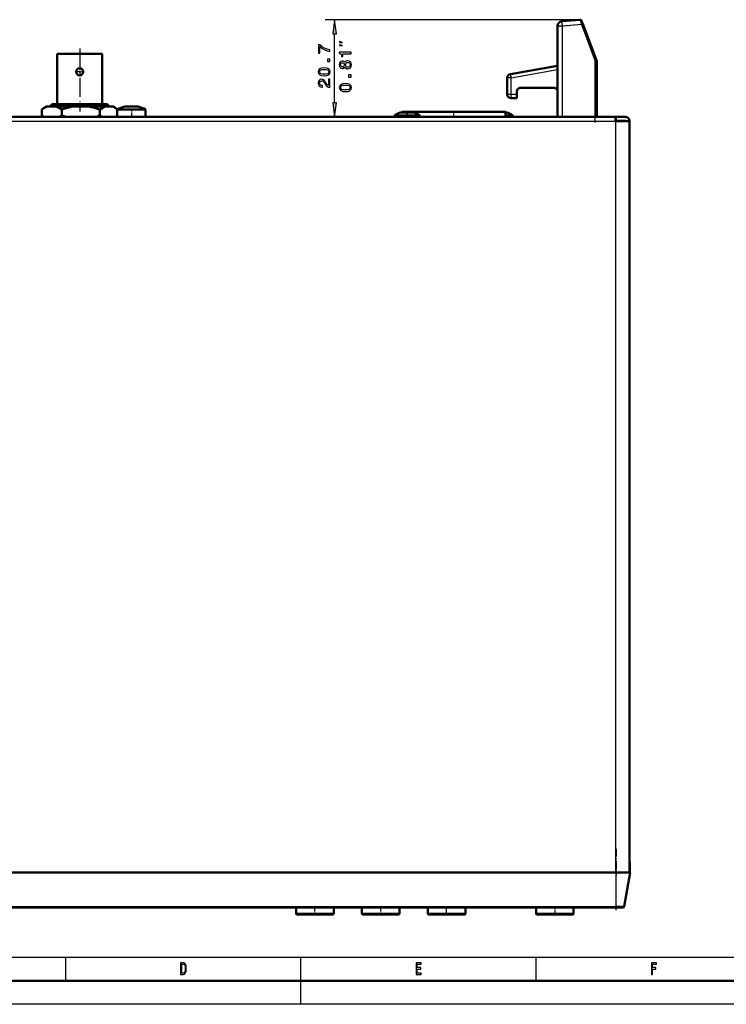
# Model space of a CAD drawing. Extents: x 0 to 594, y 0 to 420.
# Drawn here: x 150 to 300, y 0 to 209 of the extents above; entities that cross this region are included whole.
import ezdxf

# ---------------------------------------------------------------- set-up
doc = ezdxf.new("R2010")
doc.units = 0
doc.linetypes.add('DASHDOT', pattern=[18.5, 12, -3, 0.5, -3])

msp = doc.modelspace()

# ---------------------------------------------------------------- linework, layer by layer
at = {"color": 7, "lineweight": 25}
for p, q in [((269.341705, 209.280365), (215.167343, 209.280365)), ((264.568726, 207.946457), (265.568726, 207.946457)), ((265.568726, 207.946457), (265.481567, 208.942657)), ((265.568726, 207.946457), (269.622986, 208.301163)), ((265.568726, 188.60022), (265.568726, 207.946457)), ((269.342072, 209.279053), (269.34317, 209.275223)), ((269.34317, 209.275223), (269.348877, 209.255341)), ((269.348877, 209.255341), (269.358795, 209.220871)), ((269.358795, 209.220871), (269.373077, 209.171082)), ((269.373077, 209.171082), (269.391327, 209.107635)), ((269.391327, 209.107635), (269.43811, 208.944702)), ((269.43811, 208.944702), (269.480316, 208.797852)), ((269.480316, 208.797852), (269.5271, 208.634979)), ((269.5271, 208.634979), (269.561188, 208.516312)), ((269.561188, 208.516312), (269.596191, 208.39444)), ((269.596191, 208.39444), (269.609314, 208.34874)), ((269.609314, 208.34874), (269.622986, 208.301163)), ((269.903717, 208.406433), (269.622986, 208.301163)), ((269.622986, 208.301163), (269.637878, 208.261444)), ((269.637878, 208.261444), (272.568726, 200.445831)), ((217.167343, 191.57457), (217.167343, 206.30603)), ((272.568726, 188.60022), (272.568726, 200.445831)), ((254.668716, 196.942261), (253.868713, 196.942261)), ((254.668716, 196.942261), (254.5298, 197.730103)), ((254.668716, 196.942261), (264.568726, 198.687897)), ((254.668716, 193.400238), (254.668716, 196.942261)), ((254.668716, 193.400238), (253.868713, 193.400238)), ((255.868713, 193.400238), (254.668716, 193.400238)), ((254.668716, 192.600235), (254.668716, 193.400238)), ((71.068726, 187.700226), (276.868713, 187.700226)), ((276.868713, 187.700226), (276.868713, 28.000233)), ((277.018738, 20.765503), (277.018738, 28.000233)), ((70.918716, 20.765503), (277.018738, 20.765503)), ((215.79715, 19.300232), (208.968719, 19.300232)), ((216.968719, 19.300232), (215.79715, 19.300232)), ((229.79715, 19.300232), (222.968719, 19.300232)), ((230.968719, 19.300232), (229.79715, 19.300232)), ((240.968719, 19.300232), (236.968719, 19.300232)), ((244.968719, 19.300232), (240.968719, 19.300232)), ((260.458405, 19.300232), (259.968719, 19.300232)), ((267.968719, 19.300232), (260.458405, 19.300232)), ((278.743042, 20.765503), (277.018738, 20.765503)), ((277.018738, 20.600235), (277.018738, 20.765503)), ((10, 10), (409, 10)), ((160, 5), (160, 10)), ((210, 5), (210, 10)), ((260, 5), (260, 10)), ((210, 0), (210, 5)), ((594, 0), (0, 0))]:
    msp.add_line(p, q, dxfattribs=at)
at = {"color": 7, "lineweight": 50}
for p, q in [((264.568726, 188.60022), (264.568726, 207.946457)), ((265.481567, 208.942657), (269.341705, 209.280365)), ((269.64917, 209.085754), (269.650085, 209.083282)), ((269.650085, 209.083282), (269.655273, 209.069458)), ((269.655273, 209.069458), (269.664246, 209.045502)), ((269.664246, 209.045502), (269.677216, 209.01091)), ((269.677216, 209.01091), (269.693756, 208.966827)), ((269.693756, 208.966827), (269.736206, 208.853638)), ((269.736206, 208.853638), (269.774475, 208.751587)), ((269.774475, 208.751587), (269.816895, 208.638428)), ((269.816895, 208.638428), (269.847809, 208.555984)), ((269.847809, 208.555984), (269.879578, 208.471313)), ((269.879578, 208.471313), (269.891479, 208.43956)), ((269.891479, 208.43956), (269.90387, 208.406494)), ((269.90387, 208.406494), (269.918762, 208.366776)), ((269.918762, 208.366776), (272.868713, 200.500244)), ((158.168716, 202.020233), (158.168716, 191.350235)), ((167.768723, 202.020233), (158.168716, 202.020233)), ((167.768723, 202.020233), (167.768723, 191.350235)), ((254.5298, 197.730103), (264.568726, 199.500244)), ((272.597839, 200.451111), (272.568726, 200.445831)), ((272.626831, 200.456375), (272.597839, 200.451111)), ((272.655304, 200.461533), (272.626831, 200.456375)), ((272.682831, 200.466522), (272.655304, 200.461533)), ((272.709259, 200.471313), (272.682831, 200.466522)), ((272.734375, 200.475861), (272.709259, 200.471313)), ((272.757935, 200.480148), (272.734375, 200.475861)), ((272.779755, 200.4841), (272.757935, 200.480148)), ((272.799622, 200.487701), (272.779755, 200.4841)), ((272.817413, 200.490936), (272.799622, 200.487701)), ((272.832764, 200.493713), (272.817413, 200.490936)), ((272.84549, 200.496033), (272.832764, 200.493713)), ((272.85556, 200.497849), (272.84549, 200.496033)), ((272.862427, 200.499084), (272.85556, 200.497849)), ((272.866791, 200.499878), (272.862854, 200.499176)), ((272.868347, 200.500168), (272.867462, 200.5)), ((272.868713, 188.60022), (272.868713, 200.500244)), ((272.869141, 200.137726), (272.870514, 200.139771)), ((253.868713, 193.400238), (253.868713, 196.942261)), ((263.768738, 194.800232), (256.668732, 194.800232)), ((255.868713, 192.600235), (254.668716, 192.600235)), ((255.868713, 193.400238), (255.868713, 194.000244)), ((255.868713, 192.600647), (255.868713, 193.400238)), ((155.746094, 190.800232), (155.040787, 190.293243)), ((156.089554, 190.800232), (155.746094, 190.800232)), ((156.089554, 190.800232), (157.975555, 190.800232)), ((157.118713, 191.350235), (156.618713, 190.850235)), ((156.618713, 190.850235), (159.812393, 190.850235)), ((156.618713, 190.850235), (156.618713, 190.800232)), ((157.118713, 191.350235), (161.003418, 191.350235)), ((161.435028, 190.800232), (157.975555, 190.800232)), ((159.812393, 190.850235), (159.812393, 190.800232)), ((161.003418, 191.350235), (164.934006, 191.350235)), ((161.435028, 190.800232), (164.991638, 190.800232)), ((164.934006, 191.350235), (168.81871, 191.350235)), ((166.431427, 190.800232), (164.991638, 190.800232)), ((166.125046, 190.850235), (169.31871, 190.850235)), ((166.125046, 190.850235), (166.125046, 190.800232)), ((168.314194, 190.800232), (166.431427, 190.800232)), ((168.314194, 190.800232), (169.984802, 190.800232)), ((168.81871, 191.350235), (169.31871, 190.850235)), ((169.31871, 190.850235), (169.31871, 190.800232)), ((170.19133, 190.800232), (169.984802, 190.800232)), ((170.19133, 190.800232), (170.896652, 190.293243)), ((172.668686, 190.834625), (172.56871, 190.834625)), ((172.668747, 190.834625), (172.56871, 190.834625)), ((172.868668, 190.834625), (172.668686, 190.834625)), ((172.868759, 190.834625), (172.668747, 190.834625)), ((173.768646, 190.834625), (172.868668, 190.834625)), ((173.768799, 190.834625), (172.868759, 190.834625)), ((173.968643, 190.834625), (173.768646, 190.834625)), ((173.968796, 190.834625), (173.768799, 190.834625)), ((174.16864, 190.834625), (173.968643, 190.834625)), ((174.168793, 190.834625), (173.968796, 190.834625)), ((175.068665, 190.834625), (174.16864, 190.834625)), ((175.068771, 190.834625), (174.168793, 190.834625)), ((175.268692, 190.834625), (175.068665, 190.834625)), ((175.268738, 190.834625), (175.068771, 190.834625)), ((175.368713, 190.834625), (175.268692, 190.834625)), ((175.368713, 190.834625), (175.268738, 190.834625)), ((71.068726, 188.600235), (276.868713, 188.600235)), ((155.040787, 190.293243), (154.890747, 190.181854)), ((154.890747, 188.91861), (154.890747, 190.181854)), ((155.040771, 188.80722), (154.890747, 188.91861)), ((155.328766, 188.60022), (155.040771, 188.80722)), ((159.174347, 188.91861), (159.174347, 190.181854)), ((167.252319, 188.91861), (167.252319, 190.181854)), ((170.608673, 188.60022), (170.896667, 188.80722)), ((170.896652, 190.293243), (171.001953, 190.21579)), ((170.896667, 188.80722), (170.968384, 188.859604)), ((173.968552, 190.196381), (170.968719, 190.196381)), ((170.968719, 190.196381), (170.968719, 188.600235)), ((170.968719, 188.600235), (173.968552, 188.600235)), ((176.968719, 190.196381), (173.968552, 190.196381)), ((176.968719, 188.600235), (173.968552, 188.600235)), ((176.968719, 190.196381), (176.968719, 188.600235)), ((229.868713, 188.900238), (234.938187, 188.900238)), ((229.868713, 188.900238), (229.868713, 188.60022)), ((231.06871, 189.569763), (231.687042, 189.569763)), ((231.380142, 189.570236), (231.142136, 189.570236)), ((231.725189, 189.570236), (231.380142, 189.570236)), ((242.468719, 189.700226), (231.468719, 189.700226)), ((231.468719, 189.570221), (231.468719, 189.700226)), ((231.634674, 189.570236), (231.604599, 189.570236)), ((231.754974, 189.570236), (231.634674, 189.570236)), ((231.849579, 189.570236), (231.687042, 189.570236)), ((233.450394, 189.570236), (231.849579, 189.570236)), ((233.502762, 189.570236), (233.382462, 189.570236)), ((233.757278, 189.570236), (233.450058, 189.570236)), ((233.598434, 189.569763), (233.450394, 189.569763)), ((233.885086, 189.569763), (233.598434, 189.569763)), ((233.9953, 189.570236), (233.757278, 189.570236)), ((233.885086, 189.569763), (234.06871, 189.569763)), ((234.938187, 188.900238), (235.268723, 188.900238)), ((235.268723, 188.900238), (235.268723, 188.60022)), ((253.468719, 189.700226), (242.468719, 189.700226)), ((253.685089, 189.569763), (253.468704, 189.569763)), ((253.468719, 188.60022), (253.468719, 189.700226)), ((253.468719, 188.900238), (254.73819, 188.900238)), ((253.557281, 189.570236), (253.469223, 189.570236)), ((253.795303, 189.570236), (253.557281, 189.570236)), ((253.685089, 189.569763), (253.868713, 189.569763)), ((254.73819, 188.900238), (255.06871, 188.900238)), ((255.06871, 188.900238), (255.06871, 188.60022)), ((276.968719, 188.600235), (275.868713, 188.600235)), ((276.868713, 188.599777), (276.868713, 187.700226)), ((276.968719, 188.600235), (276.968719, 187.800232)), ((276.968719, 188.600235), (278.968719, 188.600235)), ((276.968719, 187.800232), (276.868713, 187.800232)), ((276.868713, 187.700226), (279.868713, 187.700226)), ((278.968719, 187.800232), (276.968719, 187.800232)), ((279.868713, 187.700226), (279.868713, 28.000233)), ((279.868713, 180.250244), (279.868713, 173.20929)), ((279.868713, 173.20929), (279.868713, 172.750244)), ((279.868713, 62.750237), (279.868713, 55.709297)), ((279.868713, 55.709297), (279.868713, 55.250237)), ((279.868683, 32.569435), (279.910034, 28.005234)), ((70.918716, 28.000233), (277.018738, 28.000233)), ((276.868713, 28.000233), (71.068726, 28.000233)), ((276.868713, 28.000233), (279.868713, 28.000233)), ((280.018738, 28.000233), (277.018738, 28.000233)), ((278.743042, 20.765503), (280.018738, 28.000233)), ((279.904907, 28.000233), (279.904907, 28.005234)), ((279.904907, 28.005234), (279.910095, 28.005234)), ((70.918716, 20.600235), (277.018738, 20.600235)), ((208.968719, 19.300232), (208.968719, 20.600227)), ((215.655716, 19.100235), (209.168716, 19.100235)), ((210.968719, 19.100235), (210.968719, 19.095238)), ((212.968719, 19.095238), (210.968719, 19.095238)), ((212.968719, 19.100235), (212.968719, 19.095238)), ((214.968719, 19.095238), (212.968719, 19.095238)), ((214.968719, 19.100235), (214.968719, 19.095238)), ((214.968719, 19.100235), (214.968719, 19.095238)), ((216.768723, 19.100235), (215.655716, 19.100235)), ((216.968719, 19.300232), (216.968719, 20.600227)), ((216.968719, 19.300232), (216.968719, 20.600227)), ((222.968719, 19.300232), (222.968719, 20.600227)), ((229.655716, 19.100235), (223.168716, 19.100235)), ((230.768723, 19.100235), (229.655716, 19.100235)), ((230.968719, 19.300232), (230.968719, 20.600227)), ((230.968719, 19.300232), (230.968719, 20.600227)), ((236.968719, 19.300232), (236.968719, 20.600227)), ((240.968719, 19.100235), (237.168716, 19.100235)), ((244.768723, 19.100235), (240.968719, 19.100235)), ((244.968719, 19.300232), (244.968719, 20.600227)), ((259.968719, 19.300232), (259.968719, 20.60022)), ((260.633911, 19.100235), (260.168732, 19.100235)), ((267.768738, 19.100235), (260.633911, 19.100235)), ((262.232971, 19.100235), (262.232971, 19.095238)), ((262.232971, 19.095238), (262.23468, 19.095238)), ((262.23468, 19.100235), (262.23468, 19.095238)), ((262.23468, 19.095238), (262.238495, 19.095238)), ((262.238495, 19.100235), (262.238495, 19.095238)), ((262.238495, 19.095238), (262.244354, 19.095238)), ((262.244354, 19.100235), (262.244354, 19.095238)), ((262.244354, 19.095238), (262.252167, 19.095238)), ((262.252167, 19.100235), (262.252167, 19.095238)), ((262.252167, 19.095238), (262.26178, 19.095238)), ((262.26178, 19.100235), (262.26178, 19.095238)), ((262.26178, 19.095238), (262.273163, 19.095238)), ((262.273163, 19.100235), (262.273163, 19.095238)), ((262.273163, 19.095238), (262.286346, 19.095238)), ((262.286346, 19.100235), (262.286346, 19.095238)), ((262.286346, 19.095238), (262.301331, 19.095238)), ((262.301331, 19.100235), (262.301331, 19.095238)), ((262.301331, 19.095238), (262.318115, 19.095238)), ((262.318115, 19.100235), (262.318115, 19.095238)), ((262.318115, 19.095238), (262.3367, 19.095238)), ((262.3367, 19.100235), (262.3367, 19.095238)), ((262.3367, 19.095238), (262.357056, 19.095238)), ((262.357056, 19.100235), (262.357056, 19.095238)), ((262.357056, 19.095238), (262.379211, 19.095238)), ((262.379211, 19.100235), (262.379211, 19.095238)), ((262.379211, 19.095238), (262.403198, 19.095238)), ((262.403198, 19.100235), (262.403198, 19.095238)), ((262.403198, 19.095238), (262.428864, 19.095238)), ((262.428864, 19.100235), (262.428864, 19.095238)), ((262.428864, 19.095238), (262.456177, 19.095238)), ((262.456177, 19.100235), (262.456177, 19.095238)), ((262.456177, 19.095238), (262.485107, 19.095238)), ((262.485107, 19.100235), (262.485107, 19.095238)), ((262.485107, 19.095238), (262.515686, 19.095238)), ((262.515686, 19.100235), (262.515686, 19.095238)), ((262.515686, 19.095238), (262.547882, 19.095238)), ((262.547882, 19.100235), (262.547882, 19.095238)), ((262.547882, 19.095238), (262.581696, 19.095238)), ((262.581696, 19.100235), (262.581696, 19.095238)), ((262.581696, 19.095238), (262.617157, 19.095238)), ((262.617157, 19.100235), (262.617157, 19.095238)), ((262.617157, 19.095238), (262.654236, 19.095238)), ((262.654236, 19.100235), (262.654236, 19.095238)), ((262.654236, 19.095238), (262.692963, 19.095238)), ((262.692963, 19.100235), (262.692963, 19.095238)), ((262.692963, 19.095238), (262.733307, 19.095238)), ((262.733307, 19.100235), (262.733307, 19.095238)), ((262.733307, 19.095238), (262.775146, 19.095238)), ((262.775146, 19.100235), (262.775146, 19.095238)), ((262.775146, 19.095238), (262.818329, 19.095238)), ((262.818329, 19.100235), (262.818329, 19.095238)), ((262.818329, 19.095238), (262.862885, 19.095238)), ((262.862885, 19.100235), (262.862885, 19.095238)), ((262.862885, 19.095238), (262.908783, 19.095238)), ((262.908783, 19.100235), (262.908783, 19.095238)), ((262.908783, 19.095238), (262.956024, 19.095238)), ((262.956024, 19.100235), (262.956024, 19.095238)), ((262.956024, 19.095238), (263.004639, 19.095238)), ((263.004639, 19.100235), (263.004639, 19.095238)), ((263.004639, 19.095238), (263.054596, 19.095238)), ((263.054596, 19.100235), (263.054596, 19.095238)), ((263.054596, 19.095238), (263.105896, 19.095238)), ((263.105896, 19.100235), (263.105896, 19.095238)), ((263.105896, 19.095238), (263.158569, 19.095238)), ((263.158569, 19.100235), (263.158569, 19.095238)), ((263.158569, 19.095238), (263.212585, 19.095238)), ((263.212585, 19.095238), (263.222504, 19.095238)), ((263.222504, 19.100235), (263.222504, 19.095238)), ((263.222504, 19.095238), (263.232361, 19.095238)), ((263.232361, 19.100235), (263.232361, 19.095238)), ((263.232361, 19.095238), (263.242188, 19.095238)), ((263.242188, 19.100235), (263.242188, 19.095238)), ((263.242188, 19.095238), (263.251923, 19.095238)), ((263.251923, 19.100235), (263.251923, 19.095238)), ((263.251923, 19.095238), (263.261627, 19.095238)), ((263.261627, 19.100235), (263.261627, 19.095238)), ((263.261627, 19.095238), (263.271271, 19.095238)), ((263.271271, 19.100235), (263.271271, 19.095238)), ((263.271271, 19.095238), (263.280853, 19.095238)), ((263.280853, 19.100235), (263.280853, 19.095238)), ((263.280853, 19.095238), (263.290375, 19.095238)), ((263.290375, 19.100235), (263.290375, 19.095238)), ((263.290375, 19.095238), (263.299866, 19.095238)), ((263.299866, 19.100235), (263.299866, 19.095238)), ((263.299866, 19.095238), (263.309265, 19.095238)), ((263.309265, 19.100235), (263.309265, 19.095238)), ((263.309265, 19.095238), (263.318726, 19.095238)), ((263.318726, 19.100235), (263.318726, 19.095238)), ((263.318726, 19.095238), (263.327179, 19.095238)), ((263.327179, 19.100235), (263.327179, 19.095238)), ((263.327179, 19.095238), (263.334625, 19.095238)), ((263.334625, 19.100235), (263.334625, 19.095238)), ((263.334625, 19.095238), (263.341095, 19.095238)), ((263.341095, 19.100235), (263.341095, 19.095238)), ((263.341095, 19.095238), (263.346558, 19.095238)), ((263.346558, 19.100235), (263.346558, 19.095238)), ((263.346558, 19.095238), (263.351044, 19.095238)), ((263.351044, 19.100235), (263.351044, 19.095238)), ((263.351044, 19.095238), (263.354523, 19.095238)), ((263.351135, 19.095238), (263.389984, 19.095238)), ((263.354523, 19.100235), (263.354523, 19.095238)), ((263.354523, 19.095238), (263.356995, 19.095238)), ((263.356995, 19.100235), (263.356995, 19.095238)), ((263.356995, 19.095238), (263.35849, 19.095238)), ((263.35849, 19.100235), (263.35849, 19.095238)), ((263.359009, 19.100235), (263.359009, 19.095238)), ((263.389984, 19.100235), (263.389984, 19.095238)), ((263.389984, 19.095238), (263.429535, 19.095238)), ((263.429535, 19.100235), (263.429535, 19.095238)), ((263.429535, 19.095238), (263.469849, 19.095238)), ((263.469849, 19.100235), (263.469849, 19.095238)), ((263.469849, 19.095238), (263.510925, 19.095238)), ((263.510925, 19.100235), (263.510925, 19.095238)), ((263.510925, 19.095238), (263.552551, 19.095238)), ((263.552551, 19.100235), (263.552551, 19.095238)), ((263.552551, 19.095238), (263.594574, 19.095238)), ((263.594574, 19.100235), (263.594574, 19.095238)), ((263.594574, 19.095238), (263.636963, 19.095238)), ((263.636963, 19.100235), (263.636963, 19.095238)), ((263.636963, 19.095238), (263.679779, 19.095238)), ((263.679779, 19.100235), (263.679779, 19.095238)), ((263.679779, 19.095238), (263.722961, 19.095238)), ((263.722961, 19.100235), (263.722961, 19.095238)), ((263.722961, 19.095238), (263.76651, 19.095238)), ((263.76651, 19.100235), (263.76651, 19.095238)), ((263.76651, 19.095238), (263.779633, 19.095238)), ((263.779633, 19.100235), (263.779633, 19.095238)), ((263.779907, 19.100235), (263.779907, 19.095238)), ((263.780731, 19.100235), (263.780731, 19.095238)), ((263.780731, 19.095238), (263.782135, 19.095238)), ((263.782135, 19.100235), (263.782135, 19.095238)), ((263.782135, 19.095238), (263.784058, 19.095238)), ((263.784058, 19.100235), (263.784058, 19.095238)), ((263.784058, 19.095238), (263.78656, 19.095238)), ((263.78656, 19.100235), (263.78656, 19.095238)), ((263.78656, 19.095238), (263.789581, 19.095238)), ((263.789581, 19.100235), (263.789581, 19.095238)), ((263.789581, 19.095238), (263.793182, 19.095238)), ((263.793182, 19.100235), (263.793182, 19.095238)), ((263.793182, 19.095238), (263.797302, 19.095238)), ((263.797302, 19.100235), (263.797302, 19.095238)), ((263.797302, 19.095238), (263.802002, 19.095238)), ((263.802002, 19.100235), (263.802002, 19.095238)), ((263.802002, 19.095238), (263.807251, 19.095238)), ((263.807251, 19.100235), (263.807251, 19.095238)), ((263.807251, 19.095238), (263.812988, 19.095238)), ((263.812988, 19.100235), (263.812988, 19.095238)), ((263.812988, 19.095238), (263.819092, 19.095238)), ((263.819092, 19.100235), (263.819092, 19.095238)), ((263.819092, 19.095238), (263.825562, 19.095238)), ((263.825562, 19.100235), (263.825562, 19.095238)), ((263.825562, 19.095238), (263.832458, 19.095238)), ((263.832458, 19.100235), (263.832458, 19.095238)), ((263.832458, 19.095238), (263.839722, 19.095238)), ((263.839722, 19.100235), (263.839722, 19.095238)), ((263.839722, 19.095238), (263.847382, 19.095238)), ((263.847382, 19.100235), (263.847382, 19.095238)), ((263.847382, 19.095238), (263.855408, 19.095238)), ((263.855408, 19.100235), (263.855408, 19.095238)), ((263.855408, 19.095238), (263.863831, 19.095238)), ((263.863831, 19.100235), (263.863831, 19.095238)), ((263.863831, 19.095238), (263.87265, 19.095238)), ((263.87265, 19.100235), (263.87265, 19.095238)), ((263.87265, 19.095238), (263.881836, 19.095238)), ((263.881836, 19.100235), (263.881836, 19.095238)), ((263.881836, 19.095238), (264.061401, 19.095238)), ((264.061401, 19.100235), (264.061401, 19.095238)), ((264.061401, 19.095238), (264.06958, 19.095238)), ((264.06958, 19.100235), (264.06958, 19.095238)), ((264.06958, 19.095238), (264.077545, 19.095238)), ((264.077545, 19.100235), (264.077545, 19.095238)), ((264.077545, 19.095238), (264.085266, 19.095238)), ((264.085266, 19.100235), (264.085266, 19.095238)), ((264.085266, 19.095238), (264.092773, 19.095238)), ((264.092773, 19.100235), (264.092773, 19.095238)), ((264.092773, 19.095238), (264.100067, 19.095238)), ((264.100067, 19.100235), (264.100067, 19.095238)), ((264.100067, 19.095238), (264.107147, 19.095238)), ((264.107147, 19.100235), (264.107147, 19.095238)), ((264.107147, 19.095238), (264.113983, 19.095238)), ((264.113983, 19.100235), (264.113983, 19.095238)), ((264.113983, 19.095238), (264.120636, 19.095238)), ((264.120636, 19.100235), (264.120636, 19.095238)), ((264.120636, 19.095238), (264.127045, 19.095238)), ((264.127045, 19.100235), (264.127045, 19.095238)), ((264.127045, 19.095238), (264.13324, 19.095238)), ((264.13324, 19.100235), (264.13324, 19.095238)), ((264.13324, 19.095238), (264.139008, 19.095238)), ((264.139008, 19.100235), (264.139008, 19.095238)), ((264.139008, 19.095238), (264.144165, 19.095238)), ((264.144165, 19.100235), (264.144165, 19.095238)), ((264.144165, 19.095238), (264.148712, 19.095238)), ((264.148712, 19.100235), (264.148712, 19.095238)), ((264.148712, 19.095238), (264.152679, 19.095238)), ((264.152679, 19.100235), (264.152679, 19.095238)), ((264.152679, 19.095238), (264.156036, 19.095238)), ((264.156036, 19.100235), (264.156036, 19.095238)), ((264.156036, 19.095238), (264.158752, 19.095238)), ((264.158752, 19.100235), (264.158752, 19.095238)), ((264.158752, 19.095238), (264.160889, 19.095238)), ((264.160889, 19.100235), (264.160889, 19.095238)), ((264.160889, 19.095238), (264.162415, 19.095238)), ((264.162415, 19.100235), (264.162415, 19.095238)), ((264.1633, 19.100235), (264.1633, 19.095238)), ((264.163605, 19.100235), (264.163605, 19.095238)), ((264.165955, 19.100235), (264.165955, 19.095238)), ((264.165955, 19.095238), (264.208984, 19.095238)), ((264.208984, 19.100235), (264.208984, 19.095238)), ((264.208984, 19.095238), (264.251617, 19.095238)), ((264.251617, 19.100235), (264.251617, 19.095238)), ((264.251617, 19.095238), (264.293793, 19.095238)), ((264.293793, 19.100235), (264.293793, 19.095238)), ((264.293793, 19.095238), (264.335571, 19.095238)), ((264.335571, 19.100235), (264.335571, 19.095238)), ((264.335571, 19.095238), (264.376953, 19.095238)), ((264.376953, 19.100235), (264.376953, 19.095238)), ((264.376953, 19.095238), (264.417725, 19.095238)), ((264.417725, 19.100235), (264.417725, 19.095238)), ((264.417725, 19.095238), (264.457794, 19.095238)), ((264.457794, 19.100235), (264.457794, 19.095238)), ((264.457794, 19.095238), (264.49707, 19.095238)), ((264.49707, 19.100235), (264.49707, 19.095238)), ((264.49707, 19.095238), (264.535614, 19.095238)), ((264.527496, 19.100235), (264.527496, 19.095238)), ((264.527985, 19.100235), (264.527985, 19.095238)), ((264.527985, 19.095238), (264.52948, 19.095238)), ((264.52948, 19.100235), (264.52948, 19.095238)), ((264.52948, 19.095238), (264.531982, 19.095238)), ((264.531982, 19.100235), (264.531982, 19.095238)), ((264.531982, 19.095238), (264.535461, 19.095238)), ((264.535461, 19.100235), (264.535461, 19.095238)), ((264.535461, 19.095238), (264.539917, 19.095238)), ((264.539917, 19.100235), (264.539917, 19.095238)), ((264.539917, 19.095238), (264.54541, 19.095238)), ((264.54541, 19.100235), (264.54541, 19.095238)), ((264.54541, 19.095238), (264.551849, 19.095238)), ((264.551849, 19.100235), (264.551849, 19.095238)), ((264.551849, 19.095238), (264.559326, 19.095238)), ((264.559326, 19.100235), (264.559326, 19.095238)), ((264.559326, 19.095238), (264.56778, 19.095238)), ((264.56778, 19.100235), (264.56778, 19.095238)), ((264.56778, 19.095238), (264.57724, 19.095238)), ((264.57724, 19.100235), (264.57724, 19.095238)), ((264.57724, 19.095238), (264.586639, 19.095238)), ((264.586639, 19.100235), (264.586639, 19.095238)), ((264.586639, 19.095238), (264.59613, 19.095238)), ((264.59613, 19.100235), (264.59613, 19.095238)), ((264.59613, 19.095238), (264.605652, 19.095238)), ((264.605652, 19.100235), (264.605652, 19.095238)), ((264.605652, 19.095238), (264.615234, 19.095238)), ((264.615234, 19.100235), (264.615234, 19.095238)), ((264.615234, 19.095238), (264.624878, 19.095238)), ((264.624878, 19.100235), (264.624878, 19.095238)), ((264.624878, 19.095238), (264.634583, 19.095238)), ((264.634583, 19.100235), (264.634583, 19.095238)), ((264.634583, 19.095238), (264.644318, 19.095238)), ((264.644318, 19.100235), (264.644318, 19.095238)), ((264.644318, 19.095238), (264.654144, 19.095238)), ((264.654144, 19.100235), (264.654144, 19.095238)), ((264.654144, 19.095238), (264.664001, 19.095238)), ((264.664001, 19.100235), (264.664001, 19.095238)), ((264.664001, 19.095238), (264.67392, 19.095238)), ((264.67392, 19.095238), (264.727905, 19.095238)), ((264.727905, 19.100235), (264.727905, 19.095238)), ((264.727905, 19.095238), (264.780548, 19.095238)), ((264.780548, 19.100235), (264.780548, 19.095238)), ((264.780548, 19.095238), (264.831787, 19.095238)), ((264.831787, 19.100235), (264.831787, 19.095238)), ((264.831787, 19.095238), (264.881653, 19.095238)), ((264.881653, 19.100235), (264.881653, 19.095238)), ((264.881653, 19.095238), (264.930115, 19.095238)), ((264.930115, 19.100235), (264.930115, 19.095238)), ((264.930115, 19.095238), (264.977234, 19.095238)), ((264.977234, 19.100235), (264.977234, 19.095238)), ((264.977234, 19.095238), (265.022949, 19.095238)), ((265.022949, 19.100235), (265.022949, 19.095238)), ((265.022949, 19.095238), (265.067291, 19.095238)), ((265.067291, 19.100235), (265.067291, 19.095238)), ((265.067291, 19.095238), (265.110229, 19.095238)), ((265.110229, 19.100235), (265.110229, 19.095238)), ((265.110229, 19.095238), (265.151825, 19.095238)), ((265.151825, 19.100235), (265.151825, 19.095238)), ((265.151825, 19.095238), (265.191895, 19.095238)), ((265.191895, 19.100235), (265.191895, 19.095238)), ((265.191895, 19.095238), (265.230316, 19.095238)), ((265.230316, 19.100235), (265.230316, 19.095238)), ((265.230316, 19.095238), (265.26712, 19.095238)), ((265.26712, 19.100235), (265.26712, 19.095238)), ((265.26712, 19.095238), (265.302307, 19.095238)), ((265.302307, 19.100235), (265.302307, 19.095238)), ((265.302307, 19.095238), (265.335846, 19.095238)), ((265.335846, 19.100235), (265.335846, 19.095238)), ((265.335846, 19.095238), (265.367798, 19.095238)), ((265.367798, 19.100235), (265.367798, 19.095238)), ((265.367798, 19.095238), (265.398071, 19.095238)), ((265.398071, 19.100235), (265.398071, 19.095238)), ((265.398071, 19.095238), (265.426727, 19.095238)), ((265.426727, 19.100235), (265.426727, 19.095238)), ((265.426727, 19.095238), (265.453766, 19.095238)), ((265.453766, 19.100235), (265.453766, 19.095238)), ((265.453766, 19.095238), (265.479156, 19.095238)), ((265.479156, 19.100235), (265.479156, 19.095238)), ((265.479156, 19.095238), (265.502869, 19.095238)), ((265.502869, 19.100235), (265.502869, 19.095238)), ((265.502869, 19.095238), (265.524841, 19.095238)), ((265.524841, 19.100235), (265.524841, 19.095238)), ((265.524841, 19.095238), (265.545074, 19.095238)), ((265.545074, 19.100235), (265.545074, 19.095238)), ((265.545074, 19.095238), (265.563599, 19.095238)), ((265.563599, 19.100235), (265.563599, 19.095238)), ((265.563599, 19.095238), (265.580353, 19.095238)), ((265.580353, 19.100235), (265.580353, 19.095238)), ((265.580353, 19.095238), (265.595367, 19.095238)), ((265.595367, 19.100235), (265.595367, 19.095238)), ((265.595367, 19.095238), (265.608612, 19.095238)), ((265.608612, 19.100235), (265.608612, 19.095238)), ((265.608612, 19.095238), (265.620148, 19.095238)), ((265.620148, 19.100235), (265.620148, 19.095238)), ((265.620148, 19.095238), (265.629944, 19.095238)), ((265.629944, 19.100235), (265.629944, 19.095238)), ((265.629944, 19.095238), (265.638, 19.095238)), ((265.638, 19.100235), (265.638, 19.095238)), ((265.638, 19.095238), (265.644165, 19.095238)), ((265.644165, 19.100235), (265.644165, 19.095238)), ((265.644165, 19.095238), (265.648285, 19.095238)), ((265.648285, 19.100235), (265.648285, 19.095238)), ((265.648285, 19.095238), (265.65036, 19.095238)), ((265.65036, 19.100235), (265.65036, 19.095238)), ((265.650391, 19.100235), (265.650391, 19.095238)), ((267.968719, 19.300232), (267.968719, 20.60022)), ((278.546082, 20.600235), (277.018738, 20.600235)), ((589, 5), (5, 5))]:
    msp.add_line(p, q, dxfattribs=at)
at = {"color": 7, "linetype": 'DASHDOT', "lineweight": 25, "ltscale": 0.124821}
msp.add_line((265.067749, 207.902618), (270.041595, 208.337784), dxfattribs=at)
at = {"color": 7, "linetype": 'DASHDOT', "lineweight": 25, "ltscale": 0.335115}
msp.add_line((162.968719, 203.137283), (162.968719, 189.732681), dxfattribs=at)
at = {"color": 7, "linetype": 'DASHDOT', "lineweight": 25, "ltscale": 0.357}
msp.add_line((272.568726, 187.410233), (272.568726, 201.690231), dxfattribs=at)
at = {"color": 7, "linetype": 'DASHDOT', "lineweight": 25, "ltscale": 0.04875}
for p, q in [((162.968719, 199.175232), (162.968719, 197.225235)), ((163.94371, 198.200226), (161.993713, 198.200226))]:
    msp.add_line(p, q, dxfattribs=at)
at = {"color": 7, "linetype": 'DASHDOT', "lineweight": 25, "ltscale": 0.106261}
msp.add_line((254.668716, 193.046021), (254.668716, 197.296448), dxfattribs=at)
at = {"color": 7, "linetype": 'DASHDOT', "lineweight": 25, "ltscale": 0.036015}
msp.add_line((255.98877, 193.400238), (254.548172, 193.400238), dxfattribs=at)
at = {"color": 7, "linetype": 'DASHDOT', "lineweight": 25, "ltscale": 0.0479}
msp.add_line((173.968719, 190.356049), (173.968719, 188.440063), dxfattribs=at)
at = {"color": 7, "linetype": 'DASHDOT', "lineweight": 25, "ltscale": 0.029105}
msp.add_line((232.56871, 188.502716), (232.56871, 189.666931), dxfattribs=at)
at = {"color": 7, "linetype": 'DASHDOT', "lineweight": 25, "ltscale": 0.033001}
msp.add_line((242.468719, 188.490219), (242.468719, 189.810242), dxfattribs=at)
at = {"color": 7, "linetype": 'DASHDOT', "lineweight": 25, "ltscale": 0.136941}
msp.add_line((277.018738, 33.025906), (277.018738, 27.548264), dxfattribs=at)
at = {"color": 7, "linetype": 'DASHDOT', "lineweight": 25, "ltscale": 0.217042}
msp.add_line((277.018738, 20.04203), (277.018738, 28.723705), dxfattribs=at)
at = {"color": 7, "linetype": 'DASHDOT', "lineweight": 25, "ltscale": 0.045015}
for p, q in [((212.968719, 18.949684), (212.968719, 20.750275)), ((226.968719, 18.949684), (226.968719, 20.750275)), ((263.968719, 20.750267), (263.968719, 18.949684))]:
    msp.add_line(p, q, dxfattribs=at)
at = {"color": 7, "linetype": 'DASHDOT', "lineweight": 25, "ltscale": 0.039}
msp.add_line((240.968719, 19.170235), (240.968719, 20.730225), dxfattribs=at)
at = {"color": 7, "lineweight": 25}
for points in [[(217.558914, 206.30603), (217.167343, 209.280365), (216.775772, 206.30603)], [(216.167343, 202.536224), (216.167343, 202.900055), (215.572968, 203.018951), (215.018204, 203.227875), (214.503082, 203.523254), (214.02037, 203.908722), (213.721375, 203.908722), (213.721375, 202.194016), (214.049194, 202.194016), (214.049194, 203.562897), (214.535492, 203.166626), (215.043427, 202.867645), (215.583771, 202.658722)], [(218.834015, 204.45459), (218.167343, 204.621246), (218.167343, 204.45459)], [(218.834015, 203.787903), (218.167343, 203.95459), (218.167343, 203.787903)], [(220.667343, 202.05545), (220.667343, 202.383255), (218.149338, 202.383255), (218.149338, 202.138306), (218.36908, 202.073456), (218.516769, 201.943787), (218.603226, 201.745651), (218.632034, 201.471878), (218.887802, 201.471878), (218.887802, 202.05545)], [(214.946167, 197.331635), (215.511719, 197.385651), (215.915176, 197.554962), (216.160141, 197.825134), (216.239395, 198.199783), (216.160141, 198.570816), (215.915176, 198.840988), (215.511719, 199.006699), (214.946167, 199.064331), (214.384201, 199.006699), (214.160858, 198.938263), (213.977142, 198.840988), (213.732178, 198.570816), (213.649338, 198.199783), (213.732178, 197.825134), (213.980743, 197.554962), (214.384201, 197.385651)], [(216.167343, 200.369812), (216.167343, 200.866928), (215.6306, 200.866928), (215.6306, 200.369812)], [(219.320084, 199.25502), (219.420944, 199.071289), (219.561432, 198.945221), (219.737946, 198.865967), (219.950485, 198.840759), (220.271088, 198.898392), (220.519653, 199.064087), (220.678146, 199.334259), (220.739395, 199.701706), (220.678146, 200.065536), (220.519653, 200.335709), (220.271088, 200.501404), (219.950485, 200.562653), (219.737946, 200.533844), (219.561432, 200.458191), (219.420944, 200.328506), (219.320084, 200.148392), (219.233627, 200.29248), (219.114746, 200.393341), (218.970657, 200.45459), (218.794144, 200.476196), (218.538376, 200.418564), (218.333054, 200.267273), (218.199768, 200.022308), (218.149338, 199.701706), (218.199768, 199.377502), (218.333054, 199.132538), (218.538376, 198.977631), (218.794144, 198.923615), (218.970657, 198.94162), (219.114746, 199.002853)], [(218.822968, 199.265823), (218.664459, 199.294647), (218.541977, 199.381104), (218.466339, 199.517975), (218.437515, 199.701706), (218.466339, 199.881821), (218.541977, 200.018707), (218.664459, 200.105164), (218.822968, 200.137573), (218.985062, 200.105164), (219.111145, 200.018707), (219.194, 199.881821), (219.219223, 199.701706), (219.190399, 199.517975), (219.111145, 199.381104), (218.985062, 199.294647)], [(219.943283, 199.186569), (219.752365, 199.218994), (219.608261, 199.323456), (219.514603, 199.485565), (219.482178, 199.701706), (219.514603, 199.914246), (219.608261, 200.07634), (219.752365, 200.180817), (219.943283, 200.216827), (220.148605, 200.180817), (220.303513, 200.07634), (220.404373, 199.914246), (220.436798, 199.701706), (220.404373, 199.485565), (220.303513, 199.323456), (220.148605, 199.218994)], [(214.946167, 197.677444), (214.510284, 197.706268), (214.196884, 197.796326), (214.013168, 197.958435), (213.948318, 198.199783), (214.013168, 198.437531), (214.196884, 198.59964), (214.510284, 198.689697), (214.946167, 198.718506), (215.385635, 198.689697), (215.699051, 198.59964), (215.882767, 198.437531), (215.944, 198.199783), (215.882767, 197.958435), (215.699051, 197.796326), (215.385635, 197.706268)], [(220.667343, 197.034546), (220.667343, 197.531677), (220.1306, 197.531677), (220.1306, 197.034546)], [(216.167343, 194.902222), (216.167343, 196.620529), (215.857544, 196.620529), (215.857544, 195.262451), (215.688232, 195.338104), (215.547745, 195.467804), (215.291977, 195.867645), (215.183914, 196.080185), (215.029007, 196.317932), (214.848892, 196.487244), (214.636368, 196.584503), (214.395004, 196.620529), (214.092422, 196.559296), (213.85466, 196.389984), (213.703369, 196.130615), (213.649338, 195.795593), (213.710571, 195.449783), (213.879883, 195.186813), (214.150055, 195.017502), (214.506683, 194.959869), (214.557114, 194.959869), (214.557114, 195.287674), (214.52829, 195.287674), (214.28334, 195.320099), (214.103226, 195.417358), (213.987946, 195.572266), (213.948318, 195.777588), (213.984344, 195.986526), (214.074402, 196.141418), (214.21489, 196.242279), (214.391403, 196.27832), (214.557114, 196.253098), (214.697601, 196.184662), (214.820084, 196.069366), (214.928146, 195.910873), (215.043427, 195.698334), (215.266769, 195.345306), (215.504517, 195.096756), (215.792709, 194.949066), (216.15654, 194.902222)], [(219.446167, 193.996368), (220.011719, 194.050415), (220.415176, 194.219727), (220.660141, 194.489899), (220.739395, 194.864532), (220.660141, 195.235565), (220.415176, 195.505737), (220.011719, 195.671448), (219.446167, 195.72908), (218.884201, 195.671448), (218.660858, 195.602997), (218.477142, 195.505737), (218.232178, 195.235565), (218.149338, 194.864532), (218.232178, 194.489899), (218.480743, 194.219727), (218.884201, 194.050415)], [(219.446167, 194.342194), (219.010284, 194.371002), (218.696884, 194.461075), (218.513168, 194.623169), (218.448318, 194.864532), (218.513168, 195.10228), (218.696884, 195.264374), (219.010284, 195.354446), (219.446167, 195.38327), (219.885635, 195.354446), (220.199051, 195.264374), (220.382767, 195.10228), (220.444, 194.864532), (220.382767, 194.623169), (220.199051, 194.461075), (219.885635, 194.371002)], [(216.775772, 191.57457), (217.167343, 188.600235), (217.558914, 191.57457)], [(184.997543, 8.850143), (184.431702, 8.850143), (184.431702, 6.350144), (184.997543, 6.350144), (185.264557, 6.429395), (185.462967, 6.670749), (185.585449, 7.0634), (185.629532, 7.600144), (185.590347, 8.147695), (185.541351, 8.363832), (185.472763, 8.536743), (185.274353, 8.770893), (185.144531, 8.82853)], [(184.980408, 8.551152), (185.166565, 8.497118), (185.293945, 8.331411), (185.369888, 8.036023), (185.394379, 7.600144), (185.367432, 7.178674), (185.291504, 6.883285), (185.161667, 6.706772), (184.980408, 6.649135), (184.659515, 6.649135), (184.659515, 8.551152)], [(234.485596, 6.350144), (235.5634, 6.350144), (235.5634, 6.652738), (234.710953, 6.652738), (234.710953, 7.499279), (235.470322, 7.499279), (235.470322, 7.798271), (234.710953, 7.798271), (234.710953, 8.54755), (235.543808, 8.54755), (235.543808, 8.850143), (234.485596, 8.850143)], [(284.497864, 6.350144), (284.725677, 6.350144), (284.725677, 7.499279), (285.440948, 7.499279), (285.440948, 7.798271), (284.725677, 7.798271), (284.725677, 8.54755), (285.605072, 8.54755), (285.605072, 8.850143), (284.497864, 8.850143)]]:
    msp.add_lwpolyline(points, close=True, dxfattribs=at)
for points in [[(269.816895, 208.638428), (269.810425, 208.649094), (269.783997, 208.665344), (269.749817, 208.672272), (269.662567, 208.668655), (269.5271, 208.634979)], [(269.847809, 208.555984), (269.84137, 208.563644), (269.833405, 208.56749), (269.809479, 208.571503), (269.681641, 208.553406), (269.561188, 208.516312)], [(269.879578, 208.471313), (269.878815, 208.472397), (269.87793, 208.473007), (269.875305, 208.473907), (269.86911, 208.474426), (269.849121, 208.472351), (269.596191, 208.39444)], [(269.891479, 208.43956), (269.890472, 208.440216), (269.888672, 208.440369), (269.869507, 208.43692), (269.609314, 208.34874)]]:
    msp.add_lwpolyline(points, dxfattribs=at)
at = {"color": 7, "lineweight": 50}
for points in [[(156.089554, 190.800232), (155.659637, 190.62674), (155.231659, 190.398697), (154.890747, 190.181854)], [(157.975555, 190.800232), (158.405472, 190.62674), (158.833435, 190.398697), (159.174347, 190.181854)], [(161.435028, 190.800232), (160.624313, 190.62674), (159.81723, 190.398697), (159.174347, 190.181854)], [(168.314194, 190.800232), (167.933395, 190.62674), (167.252319, 190.181854)]]:
    msp.add_lwpolyline(points, dxfattribs=at)
msp.add_circle((162.968719, 198.200226), 0.75, dxfattribs=at)
for centre, radius, start, end in [((269.367859, 208.981506), 0.3, 20.556045, 95.000002), ((265.568726, 207.946457), 1, 95.000002, 180.000005), ((271.720123, 200.205643), 1.152187, 356.74018, 4.5176), ((254.668716, 196.942261), 0.8, 100.000001, 180.000005), ((256.668732, 194.000244), 0.8, 90.000003, 180.000005), ((263.768738, 194.000244), 0.8, 360, 90.000003), ((254.668716, 193.400238), 0.8, 180.000005, 269.999997), ((164.054916, 182.427063), 9.430885, 108.879438, 116.733233), ((161.882507, 182.427063), 9.430885, 63.266772, 71.120561), ((162.656525, 177.945831), 13.065201, 71.864348, 79.704052), ((168.506195, 187.081604), 4.002666, 53.339304, 68.316208), ((173.968719, 185.000244), 6, 103.493396, 120.000003), ((173.968719, 185.000244), 6, 60.000002, 76.506602), ((158.398392, 194.056519), 6.220954, 235.678727, 241.293662), ((155.666718, 194.056519), 6.220954, 298.706333, 304.321268), ((164.589645, 203.911743), 15.941046, 250.141018, 253.844995), ((162.116119, 203.00708), 14.994404, 286.092415, 287.894745), ((161.548676, 204.758896), 16.835844, 287.900612, 289.80254), ((161.548676, 174.341568), 16.835851, 70.19746, 72.099388), ((170.574478, 193.226166), 5.439723, 232.358982, 238.256304), ((167.903946, 192.955444), 5.115034, 301.629702, 305.808497), ((232.881744, 184.910034), 4.999999, 111.260373, 127.056818), ((232.255676, 184.910034), 5, 52.943177, 68.739625), ((252.055679, 184.910034), 5, 52.943177, 68.739625), ((278.968719, 187.700226), 0.9, 0, 90.000003), ((278.968719, 187.700226), 0.1, 0, 90.000003), ((209.168716, 19.300232), 0.2, 179.999995, 269.999997), ((216.768723, 19.300232), 0.2, 270.000004, 359.999998), ((216.768723, 19.300232), 0.2, 270.000004, 359.999998), ((223.168716, 19.300232), 0.2, 179.999995, 269.999997), ((230.768723, 19.300232), 0.2, 270.000004, 359.999998), ((230.768723, 19.300232), 0.2, 270.000004, 359.999998), ((237.168716, 19.300232), 0.2, 180.000005, 269.999997), ((244.768723, 19.300232), 0.2, 269.999997, 360), ((260.168732, 19.300232), 0.2, 179.999995, 269.999997), ((267.768738, 19.300232), 0.2, 269.999997, 360), ((278.546082, 20.800232), 0.2, 269.999997, 349.999999)]:
    msp.add_arc(centre, radius, start, end, dxfattribs=at)
at = {"color": 7, "lineweight": 25}
for centre, radius, start, end in [((269.368347, 208.980881), 0.299749, 20.576906, 95.053864), ((269.382172, 208.963715), 0.293168, 21.168868, 96.513565), ((269.401428, 208.938736), 0.284474, 22.111844, 98.595932)]:
    msp.add_arc(centre, radius, start, end, dxfattribs=at)
for centre, major_axis, ratio, start_param, end_param in [((269.396362, 208.905533), (0.2808, 0.10556), 0.881393, 6.2824728729, 7.6127427409), ((269.412964, 208.861359), (0.280689, 0.105766), 0.814047, 6.2819044971, 7.6301127669), ((269.455292, 208.748291), (0.280899, 0.105339), 0.643208, 0, 1.3936186716), ((269.493805, 208.645935), (0.280609, 0.105759), 0.494514, 6.2823708722, 7.7170568786)]:
    msp.add_ellipse(centre, major_axis=major_axis, ratio=ratio, start_param=start_param, end_param=end_param, dxfattribs=at)
for points in [[(217.558914, 206.30603), (217.167343, 209.280365), (217.558914, 206.30603), (216.775772, 206.30603)], [(216.775772, 191.57457), (217.167343, 188.600235), (216.775772, 191.57457), (217.558914, 191.57457)]]:
    msp.add_solid(points, dxfattribs=at)

doc.saveas('drawing.dxf')
